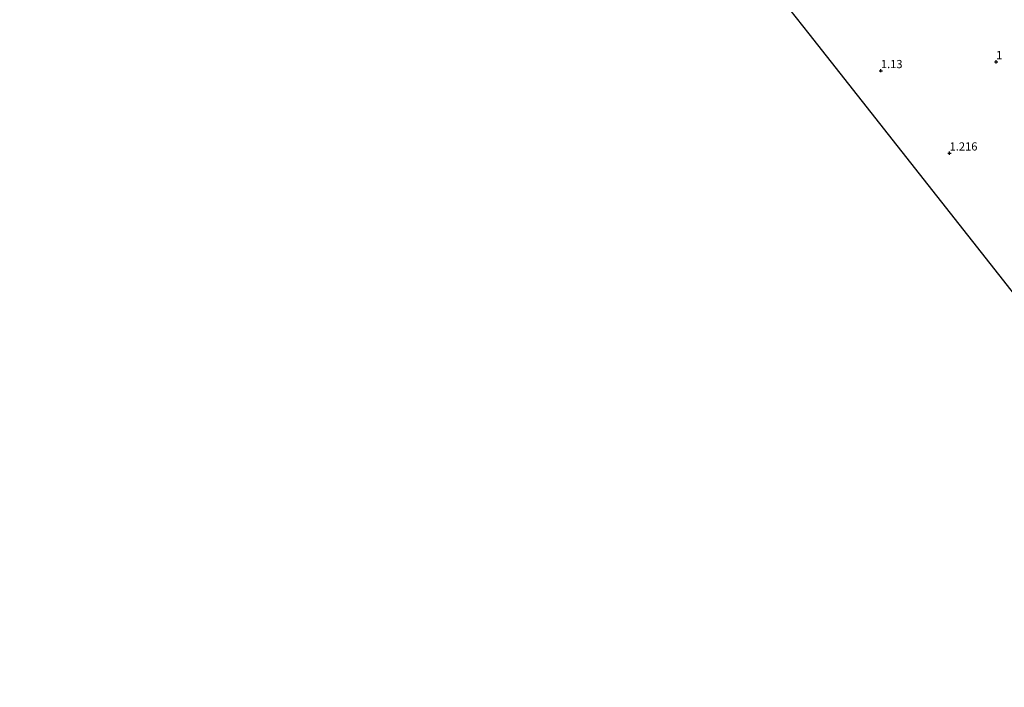
# Model space of a CAD drawing. Units: metres. Extents: x 69997 to 80008, y 399999 to 406253.
# Drawn here: x 71300 to 71602, y 401229 to 401433 of the extents above; entities that cross this region are included whole.
import ezdxf
from ezdxf.enums import TextEntityAlignment as Align

# ---------------------------------------------------------------- set-up
doc = ezdxf.new("R2010")
doc.units = ezdxf.units.M
doc.layers.get('0').update_dxf_attribs({"lineweight": 25})
for name, color, linetype, lineweight in [('B-ME-GW-HOOGTEPUNT-S-B1', 10, 'Continuous', 25), ('B-ME-IE-GRONDWERKLIJN-GROND_INGERICHT-GV-B6', 253, 'Continuous', 18), ('B-ME-KG-KADASTRAAL-OPNAMEDTMGRENS-L-B1', 10, 'Continuous', 25)]:
    doc.layers.add(name, color=color, linetype=linetype, lineweight=lineweight)
doc.styles.add('NLCS-ISO', font='NLCS-ISO.TTF')

# ---------------------------------------------------------------- blocks, each defined once
blk = doc.blocks.new('hoogtepunt')
for p, q in [((-0.5, 0), (0.5, 0)), ((0, 0.5), (0, -0.5))]:
    blk.add_line(p, q)

msp = doc.modelspace()

# ---------------------------------------------------------------- linework, layer by layer
at = {"layer": 'B-ME-IE-GRONDWERKLIJN-GROND_INGERICHT-GV-B6'}
msp.add_polyline3d([(71726.638, 401281.22, 0.979), (71700.432, 401229.28, 0.914), (71653.125, 401288.301, 0.963), (71597.485, 401358.898, 1.277), (71542.078, 401429.125, 1.236), (71489.794, 401495.285, 0.959)], dxfattribs=at)
at = {"layer": 'B-ME-KG-KADASTRAAL-OPNAMEDTMGRENS-L-B1'}
msp.add_polyline3d([(71700.432, 401229.28, 0.914), (71653.125, 401288.301, 0.963), (71597.485, 401358.898, 1.277), (71542.078, 401429.125, 1.236), (71489.794, 401495.285, 0.959), (71442.65, 401555.406, 1.212), (71395.939, 401617.094, 1.11), (71374.877, 401645.526, 0.775), (71374.059, 401646.651, -0.269), (71372.968, 401648.155, -0.269), (71372.072, 401649.312, 0.714), (71370.449, 401651.503, 0.828), (71360.382, 401665.092, 1.412), (71346.169, 401684.278, 1.498), (71325.077, 401712.751, 1.518), (71319.756, 401719.934, 1.314), (71317.791, 401722.586, 1.208), (71303.202, 401742.28, 1.498), (71300.486, 401745.946, 1.165)], dxfattribs=at)

# ---------------------------------------------------------------- block references
at = {"layer": 'B-ME-GW-HOOGTEPUNT-S-B1', "rotation": 90}
for p in [(71599.316, 401420.561, 1), (71599.316, 401420.561, 1), (71564.064, 401417.833, 1.13), (71564.064, 401417.833, 1.13), (71585.099, 401392.636, 1.216), (71585.099, 401392.636, 1.216)]:
    msp.add_blockref('hoogtepunt', p, dxfattribs=at)

# ---------------------------------------------------------------- texts
at = {"layer": 'B-ME-GW-HOOGTEPUNT-S-B1', "ltscale": 0.2, "style": 'NLCS-ISO'}
for s, p in [('1', (71599.316, 401420.561, 1)), ('1', (71599.316, 401420.561, 1)), ('1.13', (71564.064, 401417.833, 1.13)), ('1.13', (71564.064, 401417.833, 1.13)), ('1.216', (71585.099, 401392.636, 1.216)), ('1.216', (71585.099, 401392.636, 1.216))]:
    msp.add_text(s, height=2.5, dxfattribs=at).set_placement(p, align=Align.BOTTOM_LEFT)

doc.saveas('drawing.dxf')
